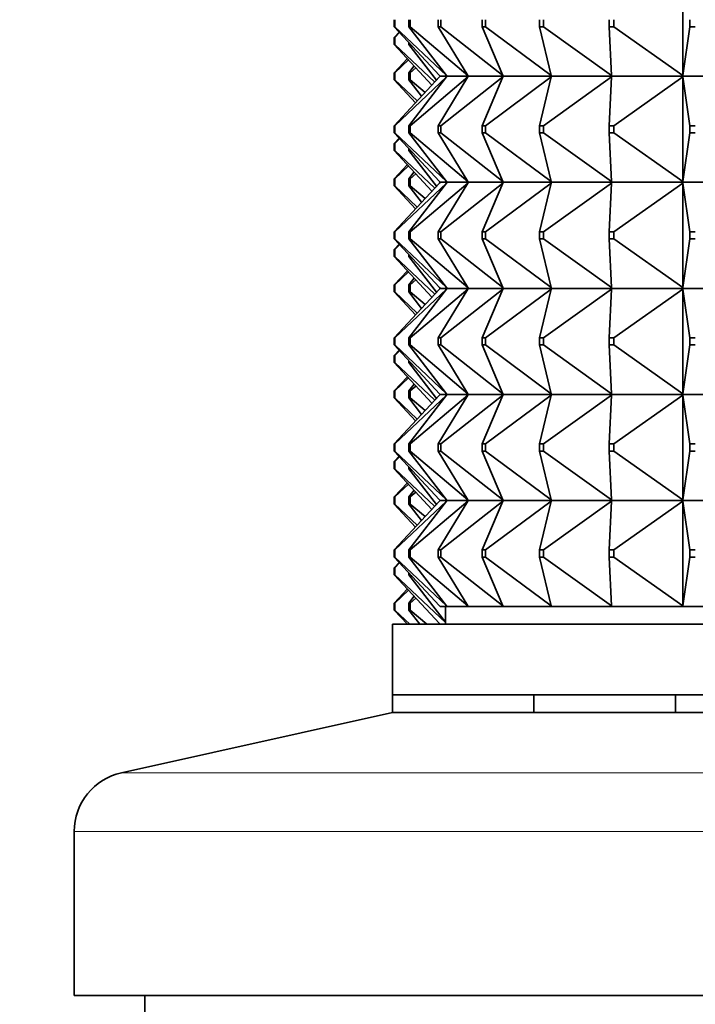
# Model space of a CAD drawing. Units: millimetres. Extents: x 0 to 2428, y 0 to 2761.
# Drawn here: x 368 to 387, y 2040 to 2068 of the extents above; entities that cross this region are included whole.
import ezdxf
from ezdxf import colors
from ezdxf.entities.mleader import LeaderData, LeaderLine
from ezdxf.math import Vec2, Vec3

# ---------------------------------------------------------------- set-up
doc = ezdxf.new("R2010")
doc.units = ezdxf.units.MM
doc.layers.add('DV7_Défaut', color=7, linetype='Continuous')
doc.layers.add('Défaut', color=7, linetype='Continuous')

# ---------------------------------------------------------------- blocks, each defined once
blk = doc.blocks.new('_DOT')
at = {"color": 0}
blk.add_line((0, 0), (-1, 0), dxfattribs=at)
at = {"color": 0, "const_width": 0.333}
blk.add_lwpolyline([(-0.1665, 0, 1), (0.1665, 0, 1)], format="xyb", close=True, dxfattribs=at)
blk = doc.blocks.new('SE6')
at = {"layer": 'DV7_Défaut', "color": 7, "linetype": 'Continuous', "lineweight": 35}
for p, q in [((386.561, 2069.188), (386.561, 2066.23)), ((378.4, 2067.609), (378.4, 2067.809)), ((378.414, 2067.609), (378.4, 2067.609)), ((379.682, 2066.23), (378.4, 2067.609)), ((378.414, 2067.809), (378.414, 2067.609)), ((379.883, 2066.23), (378.414, 2067.609)), ((378.814, 2067.609), (378.814, 2067.809)), ((378.855, 2067.609), (378.814, 2067.609)), ((379.883, 2066.23), (378.814, 2067.609)), ((378.855, 2067.809), (378.855, 2067.609)), ((380.485, 2066.23), (378.855, 2067.609)), ((379.648, 2067.609), (379.648, 2067.809)), ((379.715, 2067.609), (379.648, 2067.609)), ((380.485, 2066.23), (379.648, 2067.609)), ((379.715, 2067.809), (379.715, 2067.609)), ((381.476, 2066.23), (379.715, 2067.609)), ((380.886, 2067.609), (380.886, 2067.809)), ((380.978, 2067.609), (380.886, 2067.609)), ((381.476, 2066.23), (380.886, 2067.609)), ((380.978, 2067.809), (380.978, 2067.609)), ((382.837, 2066.23), (380.978, 2067.609)), ((382.505, 2067.609), (382.505, 2067.809)), ((382.621, 2067.609), (382.505, 2067.609)), ((382.837, 2066.23), (382.505, 2067.609)), ((382.621, 2067.809), (382.621, 2067.609)), ((384.542, 2066.23), (382.621, 2067.609)), ((384.476, 2067.609), (384.476, 2067.809)), ((384.612, 2067.609), (384.476, 2067.609)), ((384.542, 2066.23), (384.476, 2067.609)), ((384.612, 2067.809), (384.612, 2067.609)), ((386.561, 2066.23), (384.612, 2067.609)), ((386.561, 2066.23), (386.761, 2067.609)), ((386.761, 2067.609), (386.761, 2067.809)), ((386.916, 2067.609), (386.761, 2067.609)), ((378.4, 2067.309), (378.539, 2067.459)), ((378.4, 2067.309), (378.414, 2067.309)), ((378.4, 2067.109), (378.4, 2067.309)), ((378.414, 2067.309), (378.555, 2067.442)), ((378.414, 2067.309), (378.414, 2067.109)), ((378.414, 2067.109), (378.4, 2067.109)), ((379.469, 2065.959), (378.4, 2067.109)), ((379.548, 2066.044), (378.414, 2067.109)), ((378.814, 2067.109), (378.814, 2067.163)), ((378.855, 2067.109), (378.814, 2067.109)), ((379.598, 2066.098), (378.814, 2067.109)), ((378.855, 2067.12), (378.855, 2067.109)), ((378.902, 2067.069), (378.855, 2067.109)), ((378.4, 2066.309), (378.772, 2066.709)), ((378.414, 2066.309), (378.804, 2066.675)), ((378.814, 2066.309), (378.964, 2066.502)), ((378.4, 2066.309), (378.414, 2066.309)), ((378.4, 2066.109), (378.4, 2066.309)), ((378.414, 2066.309), (378.414, 2066.109)), ((378.814, 2066.309), (378.855, 2066.309)), ((378.814, 2066.109), (378.814, 2066.309)), ((378.855, 2066.309), (379.016, 2066.446)), ((378.855, 2066.309), (378.855, 2066.109)), ((379.701, 2066.209), (379.682, 2066.23)), ((379.701, 2066.209), (379.682, 2066.188)), ((379.9, 2066.209), (379.701, 2066.209)), ((379.9, 2066.209), (379.883, 2066.23)), ((379.9, 2066.209), (379.883, 2066.188)), ((380.498, 2066.209), (379.9, 2066.209)), ((380.498, 2066.209), (380.485, 2066.23)), ((380.498, 2066.209), (380.485, 2066.188)), ((381.485, 2066.209), (380.498, 2066.209)), ((381.485, 2066.209), (381.476, 2066.23)), ((381.485, 2066.209), (381.476, 2066.188)), ((382.842, 2066.209), (381.485, 2066.209)), ((382.842, 2066.209), (382.837, 2066.23)), ((382.842, 2066.209), (382.837, 2066.188)), ((384.543, 2066.209), (382.842, 2066.209)), ((384.543, 2066.209), (384.542, 2066.23)), ((384.543, 2066.209), (384.542, 2066.188)), ((386.558, 2066.209), (384.543, 2066.209)), ((386.561, 2066.23), (386.558, 2066.212)), ((386.558, 2066.209), (386.561, 2066.23)), ((386.558, 2066.212), (386.558, 2066.209)), ((386.558, 2066.209), (386.561, 2066.188)), ((388.849, 2066.209), (386.558, 2066.209)), ((386.558, 2066.209), (386.558, 2066.206)), ((386.558, 2066.206), (386.561, 2066.188)), ((379.682, 2066.188), (378.4, 2064.809)), ((378.414, 2066.109), (378.4, 2066.109)), ((379.004, 2065.459), (378.4, 2066.109)), ((378.414, 2064.809), (379.883, 2066.188)), ((379.052, 2065.51), (378.414, 2066.109)), ((379.883, 2066.188), (378.814, 2064.809)), ((378.855, 2066.109), (378.814, 2066.109)), ((379.175, 2065.643), (378.814, 2066.109)), ((378.855, 2064.809), (380.485, 2066.188)), ((379.277, 2065.752), (378.855, 2066.109)), ((380.485, 2066.188), (379.648, 2064.809)), ((379.715, 2064.809), (381.476, 2066.188)), ((381.476, 2066.188), (380.886, 2064.809)), ((380.978, 2064.809), (382.837, 2066.188)), ((382.837, 2066.188), (382.505, 2064.809)), ((382.621, 2064.809), (384.542, 2066.188)), ((384.542, 2066.188), (384.476, 2064.809)), ((384.612, 2064.809), (386.561, 2066.188)), ((386.561, 2066.188), (386.761, 2064.809)), ((386.561, 2066.188), (386.561, 2063.23)), ((378.4, 2064.809), (378.414, 2064.809)), ((378.4, 2064.609), (378.4, 2064.809)), ((378.414, 2064.809), (378.414, 2064.609)), ((378.814, 2064.809), (378.855, 2064.809)), ((378.814, 2064.609), (378.814, 2064.809)), ((378.855, 2064.809), (378.855, 2064.609)), ((379.648, 2064.809), (379.715, 2064.809)), ((379.648, 2064.609), (379.648, 2064.809)), ((379.715, 2064.809), (379.715, 2064.609)), ((380.886, 2064.809), (380.978, 2064.809)), ((380.886, 2064.609), (380.886, 2064.809)), ((380.978, 2064.809), (380.978, 2064.609)), ((382.505, 2064.809), (382.621, 2064.809)), ((382.505, 2064.609), (382.505, 2064.809)), ((382.621, 2064.809), (382.621, 2064.609)), ((384.476, 2064.809), (384.612, 2064.809)), ((384.476, 2064.609), (384.476, 2064.809)), ((384.612, 2064.809), (384.612, 2064.609)), ((386.761, 2064.809), (386.916, 2064.809)), ((386.761, 2064.609), (386.761, 2064.809)), ((378.414, 2064.609), (378.4, 2064.609)), ((379.682, 2063.23), (378.4, 2064.609)), ((378.414, 2064.609), (379.883, 2063.23)), ((378.855, 2064.609), (378.814, 2064.609)), ((379.883, 2063.23), (378.814, 2064.609)), ((378.855, 2064.609), (380.485, 2063.23)), ((379.715, 2064.609), (379.648, 2064.609)), ((380.485, 2063.23), (379.648, 2064.609)), ((379.715, 2064.609), (381.476, 2063.23)), ((380.978, 2064.609), (380.886, 2064.609)), ((381.476, 2063.23), (380.886, 2064.609)), ((380.978, 2064.609), (382.837, 2063.23)), ((382.621, 2064.609), (382.505, 2064.609)), ((382.837, 2063.23), (382.505, 2064.609)), ((382.621, 2064.609), (384.542, 2063.23)), ((384.612, 2064.609), (384.476, 2064.609)), ((384.542, 2063.23), (384.476, 2064.609)), ((384.612, 2064.609), (386.561, 2063.23)), ((386.561, 2063.23), (386.761, 2064.609)), ((386.916, 2064.609), (386.761, 2064.609)), ((378.539, 2064.459), (378.4, 2064.309)), ((378.4, 2064.309), (378.414, 2064.309)), ((378.4, 2064.109), (378.4, 2064.309)), ((378.414, 2064.309), (378.555, 2064.442)), ((378.414, 2064.309), (378.414, 2064.109)), ((378.414, 2064.109), (378.4, 2064.109)), ((379.469, 2062.959), (378.4, 2064.109)), ((378.414, 2064.109), (379.548, 2063.044)), ((378.814, 2064.109), (378.814, 2064.163)), ((378.855, 2064.109), (378.814, 2064.109)), ((379.598, 2063.098), (378.814, 2064.109)), ((378.855, 2064.12), (378.855, 2064.109)), ((378.855, 2064.109), (378.902, 2064.069)), ((378.772, 2063.709), (378.4, 2063.309)), ((378.414, 2063.309), (378.804, 2063.675)), ((378.964, 2063.502), (378.814, 2063.309)), ((378.855, 2063.309), (379.016, 2063.446)), ((378.4, 2063.309), (378.414, 2063.309)), ((378.4, 2063.109), (378.4, 2063.309)), ((379.682, 2063.188), (378.4, 2061.809)), ((378.414, 2063.309), (378.414, 2063.109)), ((378.414, 2061.809), (379.883, 2063.188)), ((378.814, 2063.309), (378.855, 2063.309)), ((378.814, 2063.109), (378.814, 2063.309)), ((379.883, 2063.188), (378.814, 2061.809)), ((378.855, 2063.309), (378.855, 2063.109)), ((378.855, 2061.809), (380.485, 2063.188)), ((380.485, 2063.188), (379.648, 2061.809)), ((379.701, 2063.209), (379.682, 2063.23)), ((379.701, 2063.209), (379.682, 2063.188)), ((379.701, 2063.209), (379.9, 2063.209)), ((379.715, 2061.809), (381.476, 2063.188)), ((379.9, 2063.209), (379.883, 2063.23)), ((379.9, 2063.209), (379.883, 2063.188)), ((379.9, 2063.209), (380.498, 2063.209)), ((380.498, 2063.209), (380.485, 2063.23)), ((380.498, 2063.209), (380.485, 2063.188)), ((380.498, 2063.209), (381.485, 2063.209)), ((381.476, 2063.188), (380.886, 2061.809)), ((380.978, 2061.809), (382.837, 2063.188)), ((381.485, 2063.209), (381.476, 2063.23)), ((381.485, 2063.209), (381.476, 2063.188)), ((381.485, 2063.209), (382.842, 2063.209)), ((382.837, 2063.188), (382.505, 2061.809)), ((382.621, 2061.809), (384.542, 2063.188)), ((382.842, 2063.209), (382.837, 2063.23)), ((382.842, 2063.209), (382.837, 2063.188)), ((382.842, 2063.209), (384.543, 2063.209)), ((384.542, 2063.188), (384.476, 2061.809)), ((384.543, 2063.209), (384.542, 2063.23)), ((384.543, 2063.209), (384.542, 2063.188)), ((384.543, 2063.209), (386.558, 2063.209)), ((384.612, 2061.809), (386.561, 2063.188)), ((386.561, 2063.23), (386.558, 2063.212)), ((386.558, 2063.209), (386.561, 2063.23)), ((386.558, 2063.212), (386.558, 2063.209)), ((386.558, 2063.209), (388.849, 2063.209)), ((386.558, 2063.206), (386.558, 2063.209)), ((386.558, 2063.209), (386.561, 2063.188)), ((386.561, 2063.188), (386.558, 2063.206)), ((386.561, 2063.188), (386.761, 2061.809)), ((386.561, 2060.23), (386.561, 2063.188)), ((378.414, 2063.109), (378.4, 2063.109)), ((379.004, 2062.459), (378.4, 2063.109)), ((378.414, 2063.109), (379.052, 2062.51)), ((378.855, 2063.109), (378.814, 2063.109)), ((379.175, 2062.643), (378.814, 2063.109)), ((378.855, 2063.109), (379.277, 2062.752)), ((378.414, 2061.809), (378.4, 2061.809)), ((378.4, 2061.809), (378.4, 2061.609)), ((378.414, 2061.609), (378.414, 2061.809)), ((378.855, 2061.809), (378.814, 2061.809)), ((378.814, 2061.809), (378.814, 2061.609)), ((378.855, 2061.609), (378.855, 2061.809)), ((379.715, 2061.809), (379.648, 2061.809)), ((379.648, 2061.809), (379.648, 2061.609)), ((379.715, 2061.609), (379.715, 2061.809)), ((380.978, 2061.809), (380.886, 2061.809)), ((380.886, 2061.809), (380.886, 2061.609)), ((380.978, 2061.609), (380.978, 2061.809)), ((382.621, 2061.809), (382.505, 2061.809)), ((382.505, 2061.809), (382.505, 2061.609)), ((382.621, 2061.609), (382.621, 2061.809)), ((384.612, 2061.809), (384.476, 2061.809)), ((384.476, 2061.809), (384.476, 2061.609)), ((384.612, 2061.609), (384.612, 2061.809)), ((386.916, 2061.809), (386.761, 2061.809)), ((386.761, 2061.809), (386.761, 2061.609)), ((379.682, 2060.23), (378.4, 2061.609)), ((378.4, 2061.609), (378.414, 2061.609)), ((378.539, 2061.459), (378.4, 2061.309)), ((378.414, 2061.609), (379.883, 2060.23)), ((379.883, 2060.23), (378.814, 2061.609)), ((378.814, 2061.609), (378.855, 2061.609)), ((378.855, 2061.609), (380.485, 2060.23)), ((380.485, 2060.23), (379.648, 2061.609)), ((379.648, 2061.609), (379.715, 2061.609)), ((379.715, 2061.609), (381.476, 2060.23)), ((381.476, 2060.23), (380.886, 2061.609)), ((380.886, 2061.609), (380.978, 2061.609)), ((380.978, 2061.609), (382.837, 2060.23)), ((382.837, 2060.23), (382.505, 2061.609)), ((382.505, 2061.609), (382.621, 2061.609)), ((382.621, 2061.609), (384.542, 2060.23)), ((384.542, 2060.23), (384.476, 2061.609)), ((384.476, 2061.609), (384.612, 2061.609)), ((384.612, 2061.609), (386.561, 2060.23)), ((386.561, 2060.23), (386.761, 2061.609)), ((386.761, 2061.609), (386.916, 2061.609)), ((378.414, 2061.309), (378.4, 2061.309)), ((378.4, 2061.309), (378.4, 2061.109)), ((378.414, 2061.309), (378.555, 2061.442)), ((378.414, 2061.109), (378.414, 2061.309)), ((379.469, 2059.959), (378.4, 2061.109)), ((378.4, 2061.109), (378.414, 2061.109)), ((378.414, 2061.109), (379.548, 2060.044)), ((378.814, 2061.163), (378.814, 2061.109)), ((379.598, 2060.098), (378.814, 2061.109)), ((378.814, 2061.109), (378.855, 2061.109)), ((378.855, 2061.109), (378.855, 2061.12)), ((378.855, 2061.109), (378.902, 2061.069)), ((378.772, 2060.709), (378.4, 2060.309)), ((378.414, 2060.309), (378.804, 2060.675)), ((378.964, 2060.502), (378.814, 2060.309)), ((378.855, 2060.309), (379.016, 2060.446)), ((378.414, 2060.309), (378.4, 2060.309)), ((378.4, 2060.309), (378.4, 2060.109)), ((379.682, 2060.188), (378.4, 2058.809)), ((379.004, 2059.459), (378.4, 2060.109)), ((378.4, 2060.109), (378.414, 2060.109)), ((378.414, 2060.109), (378.414, 2060.309)), ((378.414, 2058.809), (379.883, 2060.188)), ((378.414, 2060.109), (379.052, 2059.51)), ((378.855, 2060.309), (378.814, 2060.309)), ((378.814, 2060.309), (378.814, 2060.109)), ((379.883, 2060.188), (378.814, 2058.809)), ((379.175, 2059.643), (378.814, 2060.109)), ((378.814, 2060.109), (378.855, 2060.109)), ((378.855, 2060.109), (378.855, 2060.309)), ((378.855, 2058.809), (380.485, 2060.188)), ((378.855, 2060.109), (379.277, 2059.752)), ((380.485, 2060.188), (379.648, 2058.809)), ((379.701, 2060.209), (379.682, 2060.23)), ((379.701, 2060.209), (379.682, 2060.188)), ((379.9, 2060.209), (379.701, 2060.209)), ((379.715, 2058.809), (381.476, 2060.188)), ((379.9, 2060.209), (379.883, 2060.23)), ((379.9, 2060.209), (379.883, 2060.188)), ((380.498, 2060.209), (379.9, 2060.209)), ((380.498, 2060.209), (380.485, 2060.23)), ((380.498, 2060.209), (380.485, 2060.188)), ((381.485, 2060.209), (380.498, 2060.209)), ((381.476, 2060.188), (380.886, 2058.809)), ((380.978, 2058.809), (382.837, 2060.188)), ((381.485, 2060.209), (381.476, 2060.23)), ((381.485, 2060.209), (381.476, 2060.188)), ((382.842, 2060.209), (381.485, 2060.209)), ((382.837, 2060.188), (382.505, 2058.809)), ((382.621, 2058.809), (384.542, 2060.188)), ((382.842, 2060.209), (382.837, 2060.23)), ((382.842, 2060.209), (382.837, 2060.188)), ((384.543, 2060.209), (382.842, 2060.209)), ((384.542, 2060.188), (384.476, 2058.809)), ((384.543, 2060.209), (384.542, 2060.23)), ((384.543, 2060.209), (384.542, 2060.188)), ((386.558, 2060.209), (384.543, 2060.209)), ((384.612, 2058.809), (386.561, 2060.188)), ((386.558, 2060.212), (386.561, 2060.23)), ((386.558, 2060.209), (386.561, 2060.23)), ((386.558, 2060.209), (386.558, 2060.212)), ((388.849, 2060.209), (386.558, 2060.209)), ((386.558, 2060.209), (386.561, 2060.188)), ((386.558, 2060.209), (386.558, 2060.206)), ((386.558, 2060.206), (386.561, 2060.188)), ((386.561, 2060.188), (386.761, 2058.809)), ((386.561, 2060.188), (386.561, 2057.23)), ((378.4, 2058.809), (378.414, 2058.809)), ((378.4, 2058.609), (378.4, 2058.809)), ((378.414, 2058.809), (378.414, 2058.609)), ((378.814, 2058.809), (378.855, 2058.809)), ((378.814, 2058.609), (378.814, 2058.809)), ((378.855, 2058.809), (378.855, 2058.609)), ((379.648, 2058.809), (379.715, 2058.809)), ((379.648, 2058.609), (379.648, 2058.809)), ((379.715, 2058.809), (379.715, 2058.609)), ((380.886, 2058.809), (380.978, 2058.809)), ((380.886, 2058.609), (380.886, 2058.809)), ((380.978, 2058.809), (380.978, 2058.609)), ((382.505, 2058.809), (382.621, 2058.809)), ((382.505, 2058.609), (382.505, 2058.809)), ((382.621, 2058.809), (382.621, 2058.609)), ((384.476, 2058.809), (384.612, 2058.809)), ((384.476, 2058.609), (384.476, 2058.809)), ((384.612, 2058.809), (384.612, 2058.609)), ((386.761, 2058.809), (386.916, 2058.809)), ((386.761, 2058.609), (386.761, 2058.809)), ((378.414, 2058.609), (378.4, 2058.609)), ((379.682, 2057.23), (378.4, 2058.609)), ((378.539, 2058.459), (378.4, 2058.309)), ((378.414, 2058.609), (379.883, 2057.23)), ((378.414, 2058.309), (378.555, 2058.442)), ((378.855, 2058.609), (378.814, 2058.609)), ((379.883, 2057.23), (378.814, 2058.609)), ((378.855, 2058.609), (380.485, 2057.23)), ((379.715, 2058.609), (379.648, 2058.609)), ((380.485, 2057.23), (379.648, 2058.609)), ((379.715, 2058.609), (381.476, 2057.23)), ((380.978, 2058.609), (380.886, 2058.609)), ((381.476, 2057.23), (380.886, 2058.609)), ((380.978, 2058.609), (382.837, 2057.23)), ((382.621, 2058.609), (382.505, 2058.609)), ((382.837, 2057.23), (382.505, 2058.609)), ((382.621, 2058.609), (384.542, 2057.23)), ((384.612, 2058.609), (384.476, 2058.609)), ((384.542, 2057.23), (384.476, 2058.609)), ((384.612, 2058.609), (386.561, 2057.23)), ((386.561, 2057.23), (386.761, 2058.609)), ((386.916, 2058.609), (386.761, 2058.609)), ((378.4, 2058.309), (378.414, 2058.309)), ((378.4, 2058.109), (378.4, 2058.309)), ((378.414, 2058.309), (378.414, 2058.109)), ((378.814, 2058.109), (378.814, 2058.163)), ((378.855, 2058.12), (378.855, 2058.109)), ((378.414, 2058.109), (378.4, 2058.109)), ((379.469, 2056.959), (378.4, 2058.109)), ((378.414, 2058.109), (379.548, 2057.044)), ((378.855, 2058.109), (378.814, 2058.109)), ((379.598, 2057.098), (378.814, 2058.109)), ((378.855, 2058.109), (378.902, 2058.069)), ((378.772, 2057.709), (378.4, 2057.309)), ((378.414, 2057.309), (378.804, 2057.675)), ((378.4, 2057.309), (378.414, 2057.309)), ((378.4, 2057.109), (378.4, 2057.309)), ((378.414, 2057.309), (378.414, 2057.109)), ((378.964, 2057.502), (378.814, 2057.309)), ((378.814, 2057.309), (378.855, 2057.309)), ((378.814, 2057.109), (378.814, 2057.309)), ((378.855, 2057.309), (379.016, 2057.446)), ((378.855, 2057.309), (378.855, 2057.109)), ((379.682, 2057.188), (378.4, 2055.809)), ((378.414, 2057.109), (378.4, 2057.109)), ((379.004, 2056.459), (378.4, 2057.109)), ((378.414, 2055.809), (379.883, 2057.188)), ((378.414, 2057.109), (379.052, 2056.51)), ((379.883, 2057.188), (378.814, 2055.809)), ((378.855, 2057.109), (378.814, 2057.109)), ((379.175, 2056.643), (378.814, 2057.109)), ((378.855, 2055.809), (380.485, 2057.188)), ((378.855, 2057.109), (379.277, 2056.752)), ((380.485, 2057.188), (379.648, 2055.809)), ((379.701, 2057.209), (379.682, 2057.23)), ((379.701, 2057.209), (379.682, 2057.188)), ((379.701, 2057.209), (379.9, 2057.209)), ((379.715, 2055.809), (381.476, 2057.188)), ((379.9, 2057.209), (379.883, 2057.23)), ((379.9, 2057.209), (379.883, 2057.188)), ((379.9, 2057.209), (380.498, 2057.209)), ((380.498, 2057.209), (380.485, 2057.23)), ((380.498, 2057.209), (380.485, 2057.188)), ((380.498, 2057.209), (381.485, 2057.209)), ((381.476, 2057.188), (380.886, 2055.809)), ((380.978, 2055.809), (382.837, 2057.188)), ((381.485, 2057.209), (381.476, 2057.23)), ((381.485, 2057.209), (381.476, 2057.188)), ((381.485, 2057.209), (382.842, 2057.209)), ((382.837, 2057.188), (382.505, 2055.809)), ((382.621, 2055.809), (384.542, 2057.188)), ((382.842, 2057.209), (382.837, 2057.23)), ((382.842, 2057.209), (382.837, 2057.188)), ((382.842, 2057.209), (384.543, 2057.209)), ((384.542, 2057.188), (384.476, 2055.809)), ((384.543, 2057.209), (384.542, 2057.23)), ((384.543, 2057.209), (384.542, 2057.188)), ((384.543, 2057.209), (386.558, 2057.209)), ((384.612, 2055.809), (386.561, 2057.188)), ((386.561, 2057.23), (386.558, 2057.212)), ((386.558, 2057.209), (386.561, 2057.23)), ((386.558, 2057.212), (386.558, 2057.209)), ((386.558, 2057.209), (388.849, 2057.209)), ((386.558, 2057.206), (386.558, 2057.209)), ((386.558, 2057.209), (386.561, 2057.188)), ((386.561, 2057.188), (386.558, 2057.206)), ((386.561, 2054.23), (386.561, 2057.188)), ((386.561, 2057.188), (386.761, 2055.809)), ((378.4, 2055.809), (378.4, 2055.609)), ((378.414, 2055.809), (378.4, 2055.809)), ((378.4, 2055.609), (378.414, 2055.609)), ((379.682, 2054.23), (378.4, 2055.609)), ((378.414, 2055.609), (378.414, 2055.809)), ((378.414, 2055.609), (379.883, 2054.23)), ((378.814, 2055.809), (378.814, 2055.609)), ((378.855, 2055.809), (378.814, 2055.809)), ((378.814, 2055.609), (378.855, 2055.609)), ((379.883, 2054.23), (378.814, 2055.609)), ((378.855, 2055.609), (378.855, 2055.809)), ((378.855, 2055.609), (380.485, 2054.23)), ((379.648, 2055.809), (379.648, 2055.609)), ((379.715, 2055.809), (379.648, 2055.809)), ((379.648, 2055.609), (379.715, 2055.609)), ((380.485, 2054.23), (379.648, 2055.609)), ((379.715, 2055.609), (379.715, 2055.809)), ((379.715, 2055.609), (381.476, 2054.23)), ((380.886, 2055.809), (380.886, 2055.609)), ((380.978, 2055.809), (380.886, 2055.809)), ((380.886, 2055.609), (380.978, 2055.609)), ((381.476, 2054.23), (380.886, 2055.609)), ((380.978, 2055.609), (380.978, 2055.809)), ((380.978, 2055.609), (382.837, 2054.23)), ((382.505, 2055.809), (382.505, 2055.609)), ((382.621, 2055.809), (382.505, 2055.809)), ((382.505, 2055.609), (382.621, 2055.609)), ((382.837, 2054.23), (382.505, 2055.609)), ((382.621, 2055.609), (382.621, 2055.809)), ((382.621, 2055.609), (384.542, 2054.23)), ((384.476, 2055.809), (384.476, 2055.609)), ((384.612, 2055.809), (384.476, 2055.809)), ((384.476, 2055.609), (384.612, 2055.609)), ((384.542, 2054.23), (384.476, 2055.609)), ((384.612, 2055.609), (384.612, 2055.809)), ((384.612, 2055.609), (386.561, 2054.23)), ((386.561, 2054.23), (386.761, 2055.609)), ((386.761, 2055.809), (386.761, 2055.609)), ((386.916, 2055.809), (386.761, 2055.809)), ((386.761, 2055.609), (386.916, 2055.609)), ((378.539, 2055.459), (378.4, 2055.309)), ((378.414, 2055.309), (378.555, 2055.442)), ((378.4, 2055.309), (378.4, 2055.109)), ((378.414, 2055.309), (378.4, 2055.309)), ((378.4, 2055.109), (378.414, 2055.109)), ((379.469, 2053.959), (378.4, 2055.109)), ((378.414, 2055.109), (378.414, 2055.309)), ((378.414, 2055.109), (379.548, 2054.044)), ((378.814, 2055.163), (378.814, 2055.109)), ((378.814, 2055.109), (378.855, 2055.109)), ((379.598, 2054.098), (378.814, 2055.109)), ((378.855, 2055.109), (378.855, 2055.12)), ((378.855, 2055.109), (378.902, 2055.069)), ((378.772, 2054.709), (378.4, 2054.309)), ((378.414, 2054.309), (378.804, 2054.675)), ((378.964, 2054.502), (378.814, 2054.309)), ((378.4, 2054.309), (378.4, 2054.109)), ((378.414, 2054.309), (378.4, 2054.309)), ((378.414, 2054.109), (378.414, 2054.309)), ((378.814, 2054.309), (378.814, 2054.109)), ((378.855, 2054.309), (378.814, 2054.309)), ((378.855, 2054.309), (379.016, 2054.446)), ((378.855, 2054.109), (378.855, 2054.309)), ((379.701, 2054.209), (379.682, 2054.23)), ((379.9, 2054.209), (379.883, 2054.23)), ((380.498, 2054.209), (380.485, 2054.23)), ((381.485, 2054.209), (381.476, 2054.23)), ((382.842, 2054.209), (382.837, 2054.23)), ((384.543, 2054.209), (384.542, 2054.23)), ((386.558, 2054.212), (386.561, 2054.23)), ((386.558, 2054.209), (386.561, 2054.23)), ((379.682, 2054.188), (378.4, 2052.809)), ((378.4, 2054.109), (378.414, 2054.109)), ((379.004, 2053.459), (378.4, 2054.109)), ((379.883, 2054.188), (378.414, 2052.809)), ((378.414, 2054.109), (379.052, 2053.51)), ((379.883, 2054.188), (378.814, 2052.809)), ((378.814, 2054.109), (378.855, 2054.109)), ((379.175, 2053.643), (378.814, 2054.109)), ((380.485, 2054.188), (378.855, 2052.809)), ((378.855, 2054.109), (379.277, 2053.752)), ((380.485, 2054.188), (379.648, 2052.809)), ((379.701, 2054.209), (379.682, 2054.188)), ((379.9, 2054.209), (379.701, 2054.209)), ((381.476, 2054.188), (379.715, 2052.809)), ((379.9, 2054.209), (379.883, 2054.188)), ((380.498, 2054.209), (379.9, 2054.209)), ((380.498, 2054.209), (380.485, 2054.188)), ((381.485, 2054.209), (380.498, 2054.209)), ((381.476, 2054.188), (380.886, 2052.809)), ((382.837, 2054.188), (380.978, 2052.809)), ((381.485, 2054.209), (381.476, 2054.188)), ((382.842, 2054.209), (381.485, 2054.209)), ((382.837, 2054.188), (382.505, 2052.809)), ((384.542, 2054.188), (382.621, 2052.809)), ((382.842, 2054.209), (382.837, 2054.188)), ((384.543, 2054.209), (382.842, 2054.209)), ((384.542, 2054.188), (384.476, 2052.809)), ((384.543, 2054.209), (384.542, 2054.188)), ((386.558, 2054.209), (384.543, 2054.209)), ((386.561, 2054.188), (384.612, 2052.809)), ((386.558, 2054.209), (386.558, 2054.212)), ((388.849, 2054.209), (386.558, 2054.209)), ((386.558, 2054.206), (386.558, 2054.209)), ((386.558, 2054.209), (386.561, 2054.188)), ((386.561, 2054.188), (386.558, 2054.206)), ((386.561, 2051.23), (386.561, 2054.188)), ((386.561, 2054.188), (386.761, 2052.809)), ((378.414, 2052.809), (378.4, 2052.809)), ((378.4, 2052.809), (378.4, 2052.609)), ((378.4, 2052.609), (378.414, 2052.609)), ((378.4, 2052.609), (379.682, 2051.23)), ((378.414, 2052.609), (378.414, 2052.809)), ((378.414, 2052.609), (379.883, 2051.23)), ((378.855, 2052.809), (378.814, 2052.809)), ((378.814, 2052.809), (378.814, 2052.609)), ((378.814, 2052.609), (378.855, 2052.609)), ((378.814, 2052.609), (379.883, 2051.23)), ((378.855, 2052.609), (378.855, 2052.809)), ((378.855, 2052.609), (380.485, 2051.23)), ((379.715, 2052.809), (379.648, 2052.809)), ((379.648, 2052.809), (379.648, 2052.609)), ((379.648, 2052.609), (379.715, 2052.609)), ((379.648, 2052.609), (380.485, 2051.23)), ((379.715, 2052.609), (379.715, 2052.809)), ((379.715, 2052.609), (381.476, 2051.23)), ((380.978, 2052.809), (380.886, 2052.809)), ((380.886, 2052.809), (380.886, 2052.609)), ((380.886, 2052.609), (380.978, 2052.609)), ((380.886, 2052.609), (381.476, 2051.23)), ((380.978, 2052.609), (380.978, 2052.809)), ((380.978, 2052.609), (382.837, 2051.23)), ((382.621, 2052.809), (382.505, 2052.809)), ((382.505, 2052.809), (382.505, 2052.609)), ((382.505, 2052.609), (382.621, 2052.609)), ((382.505, 2052.609), (382.837, 2051.23)), ((382.621, 2052.609), (382.621, 2052.809)), ((382.621, 2052.609), (384.542, 2051.23)), ((384.612, 2052.809), (384.476, 2052.809)), ((384.476, 2052.809), (384.476, 2052.609)), ((384.476, 2052.609), (384.612, 2052.609)), ((384.476, 2052.609), (384.542, 2051.23)), ((384.612, 2052.609), (384.612, 2052.809)), ((384.612, 2052.609), (386.561, 2051.23)), ((386.761, 2052.609), (386.561, 2051.23)), ((386.916, 2052.809), (386.761, 2052.809)), ((386.761, 2052.809), (386.761, 2052.609)), ((386.761, 2052.609), (386.916, 2052.609)), ((378.539, 2052.459), (378.4, 2052.309)), ((378.414, 2052.309), (378.4, 2052.309)), ((378.4, 2052.309), (378.4, 2052.109)), ((378.555, 2052.442), (378.414, 2052.309)), ((378.414, 2052.109), (378.414, 2052.309)), ((378.4, 2052.109), (378.414, 2052.109)), ((378.4, 2052.109), (379.682, 2050.73)), ((378.414, 2052.109), (379.853, 2050.758)), ((378.814, 2052.163), (378.814, 2052.109)), ((378.814, 2052.109), (378.855, 2052.109)), ((378.814, 2052.109), (379.853, 2050.769)), ((378.855, 2052.109), (378.855, 2052.12)), ((378.855, 2052.109), (378.902, 2052.069)), ((378.772, 2051.709), (378.4, 2051.309)), ((378.804, 2051.675), (378.414, 2051.309)), ((378.964, 2051.502), (378.814, 2051.309)), ((379.016, 2051.446), (378.855, 2051.309)), ((378.414, 2051.309), (378.4, 2051.309)), ((378.4, 2051.309), (378.4, 2051.109)), ((378.414, 2051.109), (378.414, 2051.309)), ((378.855, 2051.309), (378.814, 2051.309)), ((378.814, 2051.309), (378.814, 2051.109)), ((378.855, 2051.109), (378.855, 2051.309)), ((379.682, 2051.23), (379.701, 2051.209)), ((379.9, 2051.209), (379.701, 2051.209)), ((379.853, 2051.209), (379.853, 2050.709)), ((379.883, 2051.23), (379.9, 2051.209)), ((380.498, 2051.209), (379.9, 2051.209)), ((380.485, 2051.23), (380.498, 2051.209)), ((381.485, 2051.209), (380.498, 2051.209)), ((381.476, 2051.23), (381.485, 2051.209)), ((382.842, 2051.209), (381.485, 2051.209)), ((382.837, 2051.23), (382.842, 2051.209)), ((384.543, 2051.209), (382.842, 2051.209)), ((384.542, 2051.23), (384.543, 2051.209)), ((386.558, 2051.209), (384.543, 2051.209)), ((386.558, 2051.212), (386.561, 2051.23)), ((386.561, 2051.23), (386.558, 2051.209)), ((386.558, 2051.209), (386.558, 2051.212)), ((388.849, 2051.209), (386.558, 2051.209)), ((378.4, 2051.109), (378.414, 2051.109)), ((378.4, 2051.109), (378.772, 2050.709)), ((378.414, 2051.109), (378.84, 2050.709)), ((378.814, 2051.109), (378.855, 2051.109)), ((378.814, 2051.109), (379.124, 2050.709)), ((378.855, 2051.109), (379.328, 2050.709)), ((378.353, 2050.709), (424.353, 2050.709)), ((378.353, 2050.709), (378.353, 2048.709)), ((379.682, 2050.73), (379.701, 2050.709)), ((378.353, 2048.709), (378.353, 2048.209)), ((378.353, 2048.709), (424.353, 2048.709)), ((382.353, 2048.709), (382.353, 2048.209)), ((386.353, 2048.709), (386.353, 2048.209)), ((378.353, 2048.209), (370.685, 2046.509)), ((378.353, 2048.209), (424.353, 2048.209)), ((369.353, 2044.849), (369.353, 2040.209)), ((369.353, 2040.209), (433.353, 2040.209)), ((371.353, 2040.209), (371.353, 2039.709))]:
    blk.add_line(p, q, dxfattribs=at)
at = {"layer": 'DV7_Défaut', "color": 7, "linetype": 'Continuous', "lineweight": 18}
for p, q in [((370.685, 2046.509), (432.021, 2046.509)), ((369.353, 2044.849), (433.353, 2044.849))]:
    blk.add_line(p, q, dxfattribs=at)
at = {"layer": 'DV7_Défaut', "color": 7, "linetype": 'Continuous', "lineweight": 35}
blk.add_arc((371.053, 2044.849), 1.7, 102.5, 180, dxfattribs=at)

msp = doc.modelspace()

# ---------------------------------------------------------------- block references
at = {"layer": 'Défaut'}
msp.add_blockref('SE6', (0, 0), dxfattribs=at)

# ---------------------------------------------------------------- leaders
at = {"layer": 'Défaut', "color": 7, "linetype": 'Continuous', "lineweight": 18}
ml = msp.add_multileader_mtext('Standard', dxfattribs=at)
ml.set_content('{\\pxsm0.9;\\fSolid Edge ISO|b1||i0||c0|p34;\\W1.;18/10/2021\\P}', color=256)
ml.set_leader_properties()
ml.set_arrow_properties(name='DOT')
ml.build(insert=Vec2(0, 0))
ml.multileader.update_dxf_attribs({"leader_type": 0, "dogleg_length": 0, "arrow_head_size": 12})
ctx = ml.context
ctx.base_point, ctx.char_height, ctx.arrow_head_size, ctx.landing_gap_size = Vec3(2340.168, 2754.027), 12, 12, 4.2
notes = []
notes.append((ctx, [(0, (0, 0, 0), (0, 0), (1, 0), 1, [])]))
ctx.mtext.insert = Vec3(2342.168, 2760.147)
for ctx, leaders in notes:
    for number, flags, end, landing, length, lines in leaders:
        leader = LeaderData()
        leader.index, (leader.has_last_leader_line, leader.has_dogleg_vector, leader.attachment_direction) = number, flags
        leader.last_leader_point, leader.dogleg_vector, leader.dogleg_length = Vec3(end), Vec3(landing), length
        for number, points, colour, breaks in lines:
            line = LeaderLine()
            line.index, line.vertices, line.color, line.breaks = number, Vec3.list(points), colors.encode_raw_color(colour), breaks
            leader.lines.append(line)
        ctx.leaders.append(leader)

doc.saveas('drawing.dxf')
